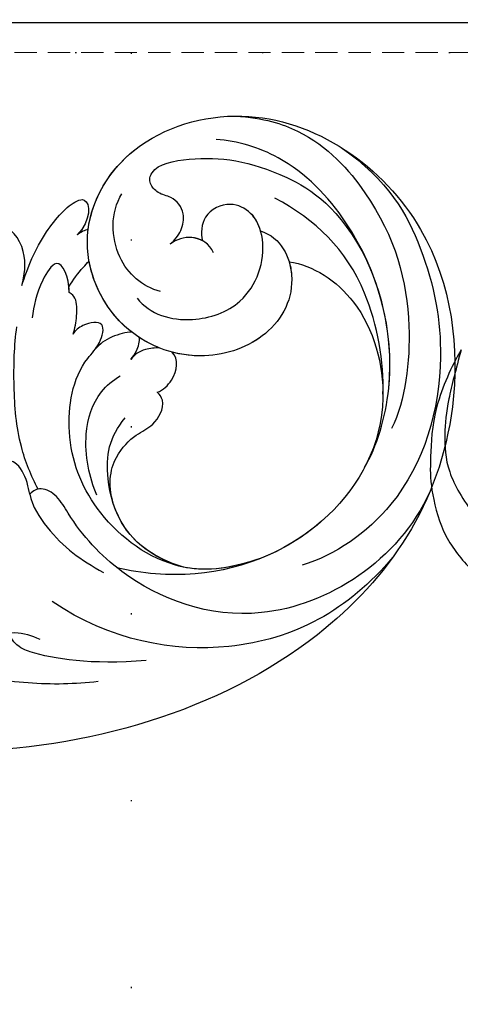
# Model space of a CAD drawing. Units: millimetres. Extents: x 4280 to 6800, y 1572 to 2463.
# Drawn here: x 6262 to 6300, y 2115 to 2199 of the extents above; entities that cross this region are included whole.
import ezdxf
from ezdxf.xclip import XClip

# ---------------------------------------------------------------- set-up
doc = ezdxf.new("R2010")
doc.units = ezdxf.units.MM
doc.header["$XCLIPFRAME"] = 2
doc.linetypes.add('DOT', pattern=[6.35, 0, -6.35])
doc.linetypes.add('HIDDEN', pattern=[9.525, 6.35, -3.175])
for name, color, linetype in [('A-04.尺寸標註', 4, 'Continuous'), ('H-08.木作(細線)', 8, 'Continuous'), ('格子', 1, 'Continuous')]:
    doc.layers.add(name, color=color, linetype=linetype)
doc.styles.add('新細明體', font='txt')
doc.dimstyles.new('3', dxfattribs={"dimtxt": 7.5, "dimasz": 2.25, "dimexe": 1.5, "dimexo": 1.5, "dimgap": 0.9, "dimtad": 2, "dimdec": 0, "dimtxsty": '新細明體', "dimblk": 'ARCHTICK', "dimcen": 5, "dimclrd": 8, "dimclre": 8, "dimclrt": 4, "dimadec": 0, "dimazin": 0, "dimtfac": 1, "dimtdec": 0, "dimtix": 1, "dimtmove": 2, "dimatfit": 3, "dimldrblk": 'OPEN90', "dimfxl": 1.25, "dimlwd": 9, "dimlwe": 9, "dimarcsym": 0})

# ---------------------------------------------------------------- blocks, each defined once
blk = doc.blocks.new('SE-21092')
at = {"layer": 'H-08.木作(細線)'}
for points in [[(39.516, -11.06), (38.651, -12.559), (37.223, -15.031), (35.449, -17.21), (33.151, -19.282), (28.888, -20.467), (23.849, -19.953), (21.491, -17.671), (20.458, -15.506), (20.205, -13.78)], [(39.516, -11.06), (39.089, -12.652), (37.732, -16.285), (34.655, -19.672), (33.132, -21.194), (29.618, -23.37), (26.11, -23.807), (23.362, -23.783), (22.254, -23.339)]]:
    blk.add_open_spline(points, degree=3, dxfattribs=at)
blk = doc.blocks.new('SE-21028L-d')
at = {"layer": 'H-08.木作(細線)'}
for points, knots in [([(9.412, -62.92), (8.567, -64.586), (4.565, -65.731), (0.161, -62.582), (-1.128, -56.058), (2.416, -49.358), (11.167, -46.737), (18.944, -52.542), (20.87, -66.238), (8.959, -78.694), (-12.464, -77.88), (-29.509, -61.926), (-33.897, -29.754), (-24.262, -8.661), (-17.798, 0.67)], [0, 0, 0, 0, 0.0106434, 0.0246109, 0.0377043, 0.0538634, 0.0733564, 0.0944487, 0.1154207, 0.1553745, 0.1899381, 0.2477506, 0.3271595, 0.4073651, 0.4073651, 0.4073651, 0.4073651]), ([(9.412, -62.92), (8.567, -64.586), (4.565, -65.731), (0.161, -62.582), (-1.128, -56.058), (2.416, -49.358), (11.167, -46.737), (18.944, -52.542), (20.87, -66.238), (8.959, -78.694), (-12.464, -77.88), (-29.509, -61.926), (-33.897, -29.754), (-24.262, -8.661), (-17.798, 0.67)], [0, 0, 0, 0, 0.0106434, 0.0246109, 0.0377043, 0.0538634, 0.0733564, 0.0944487, 0.1154207, 0.1553745, 0.1899381, 0.2477506, 0.3271595, 0.4073651, 0.4073651, 0.4073651, 0.4073651]), ([(11.695, -48.348), (14.242, -49.055), (19.003, -52.957), (20.87, -66.238), (8.959, -78.694), (-12.464, -77.88), (-29.509, -61.926), (-33.897, -29.754), (-24.262, -8.661), (-17.798, 0.67)], [0.0758408, 0.0758408, 0.0758408, 0.0758408, 0.0944487, 0.1154207, 0.1553745, 0.1899381, 0.2477506, 0.3271595, 0.4073651, 0.4073651, 0.4073651, 0.4073651]), ([(-26.615, -43.457), (-26.552, -41.472), (-26.053, -37.558), (-24.097, -31.572), (-24.911, -27.348), (-23.449, -22.996), (-22.55, -24.51), (-22.594, -26.487), (-22.673, -27.48)], [0, 0, 0, 0, 0.01432345, 0.02856026, 0.04194519, 0.04844466, 0.05157695, 0.05875132, 0.05875132, 0.05875132, 0.05875132]), ([(-26.615, -43.457), (-26.552, -41.472), (-26.053, -37.558), (-24.097, -31.572), (-24.911, -27.348), (-23.449, -22.996), (-22.55, -24.51), (-22.594, -26.487), (-22.673, -27.48)], [0, 0, 0, 0, 0.01432345, 0.02856026, 0.04194519, 0.04844466, 0.05157695, 0.05875132, 0.05875132, 0.05875132, 0.05875132]), ([(-19.338, -33.162), (-19.199, -32.53), (-19.313, -30.999), (-20.944, -30.033), (-22.444, -30.749), (-23.117, -31.771), (-23.432, -33.013), (-21.645, -34.051), (-21.016, -36.742), (-21.887, -38.408), (-22.282, -39.051)], [0, 0, 0, 0, 0.00436169, 0.00883062, 0.01307325, 0.01566958, 0.01777107, 0.02097907, 0.02927127, 0.03456029, 0.03456029, 0.03456029, 0.03456029]), ([(-25.449, -47.794), (-25.128, -43.026), (-23.94, -39.304), (-22.768, -37.2), (-21.802, -36.569), (-21.369, -36.649)], [0, 0, 0, 0, 0.0237867, 0.02897423, 0.03091624, 0.03091624, 0.03091624, 0.03091624]), ([(-25.449, -47.794), (-25.128, -43.026), (-23.94, -39.304), (-22.768, -37.2), (-21.802, -36.569), (-21.369, -36.649)], [0, 0, 0, 0, 0.0237867, 0.02897423, 0.03091624, 0.03091624, 0.03091624, 0.03091624]), ([(-9.901, -40.058), (-9.324, -40.037), (-7.594, -39.89), (-6.373, -38.492), (-7.387, -38.137), (-8.332, -38.04)], [0, 0, 0, 0, 0.00431324, 0.00883237, 0.0133939, 0.0133939, 0.0133939, 0.0133939]), ([(-9.901, -40.058), (-9.324, -40.037), (-7.594, -39.89), (-6.373, -38.492), (-7.387, -38.137), (-8.332, -38.04)], [0, 0, 0, 0, 0.00431324, 0.00883237, 0.0133939, 0.0133939, 0.0133939, 0.0133939]), ([(-14.792, -73.913), (-20.229, -70.387), (-25.428, -58.723), (-19.254, -47.466), (-13.679, -43.675), (-10.398, -42.417), (-9.417, -41.207), (-9.637, -40.375), (-9.901, -40.058)], [0, 0, 0, 0, 0.03601604, 0.06420242, 0.0800691, 0.08402667, 0.08771334, 0.0905585, 0.0905585, 0.0905585, 0.0905585]), ([(-14.792, -73.913), (-20.229, -70.387), (-25.428, -58.723), (-19.254, -47.466), (-13.679, -43.675), (-10.398, -42.417), (-9.417, -41.207), (-9.637, -40.375), (-9.901, -40.058)], [0, 0, 0, 0, 0.03601604, 0.06420242, 0.0800691, 0.08402667, 0.08771334, 0.0905585, 0.0905585, 0.0905585, 0.0905585]), ([(-9.901, -40.058), (-10.956, -40.084), (-14.312, -41.686), (-16.088, -43.461), (-17.46, -45.307)], [0, 0, 0, 0, 0.0070717, 0.02256881, 0.02256881, 0.02256881, 0.02256881]), ([(-9.586, -40.825), (-8.411, -40.404), (-5.353, -39.67), (-0.591, -40.006), (2.909, -40.64), (4.409, -41.085)], [0, 0, 0, 0, 0.00928195, 0.02153646, 0.03366473, 0.03366473, 0.03366473, 0.03366473]), ([(7.827, -42.029), (8.576, -42.38), (10.914, -43.068), (14.094, -41.084), (11.893, -39.999), (10.412, -40.073)], [0, 0, 0, 0, 0.00609602, 0.01323324, 0.02006738, 0.02006738, 0.02006738, 0.02006738]), ([(7.827, -42.029), (8.576, -42.38), (10.914, -43.068), (14.094, -41.084), (11.893, -39.999), (10.412, -40.073)], [0, 0, 0, 0, 0.00609602, 0.01323324, 0.02006738, 0.02006738, 0.02006738, 0.02006738]), ([(7.827, -42.029), (8.576, -42.38), (10.914, -43.068), (14.094, -41.084), (11.893, -39.999), (10.412, -40.073)], [0, 0, 0, 0, 0.00609602, 0.01323324, 0.02006738, 0.02006738, 0.02006738, 0.02006738]), ([(-19.841, -69.963), (-23.776, -65.519), (-27.103, -56.334), (-23.368, -45.036), (-19.262, -40.57)], [0, 0, 0, 0, 0.04008583, 0.07407504, 0.07407504, 0.07407504, 0.07407504]), ([(7.827, -42.029), (9.27, -42.751), (11.854, -44.249), (14.292, -47.227), (14.418, -48.955), (12.464, -48.73), (11.403, -47.362)], [0, 0, 0, 0, 0.01144194, 0.02026357, 0.02288455, 0.03105828, 0.03105828, 0.03105828, 0.03105828]), ([(7.827, -42.029), (9.27, -42.751), (11.854, -44.249), (14.292, -47.227), (14.418, -48.955), (12.464, -48.73), (11.403, -47.362)], [0, 0, 0, 0, 0.01144194, 0.02026357, 0.02288455, 0.03105828, 0.03105828, 0.03105828, 0.03105828]), ([(7.827, -42.029), (9.27, -42.751), (11.854, -44.249), (14.292, -47.227), (14.418, -48.955), (12.464, -48.73), (11.403, -47.362)], [0, 0, 0, 0, 0.01144194, 0.02026357, 0.02288455, 0.03105828, 0.03105828, 0.03105828, 0.03105828]), ([(6.634, -45.954), (7.983, -46.141), (10.138, -45.597), (7.455, -43.29), (5.946, -42.808), (4.964, -42.495)], [0, 0, 0, 0, 0.00652119, 0.01100277, 0.01934469, 0.01934469, 0.01934469, 0.01934469]), ([(6.634, -45.954), (7.983, -46.141), (10.138, -45.597), (7.455, -43.29), (5.946, -42.808), (4.964, -42.495)], [0, 0, 0, 0, 0.00652119, 0.01100277, 0.01934469, 0.01934469, 0.01934469, 0.01934469]), ([(-18.265, -58.804), (-18.898, -55.251), (-18.099, -50.333), (-12.506, -45.084), (-5.586, -43.545), (-0.068, -45.307), (1.843, -47.962), (3.909, -48.755), (3.836, -46.856), (3.375, -45.973), (3.068, -45.76)], [0, 0, 0, 0, 0.01426785, 0.03424408, 0.05137241, 0.0665912, 0.07045106, 0.07413484, 0.07836288, 0.08094034, 0.08094034, 0.08094034, 0.08094034]), ([(-10.832, -45.708), (-9.291, -45.294), (-5.899, -45.09), (-2.366, -46.823), (-1.327, -48.523), (-1.065, -49.208)], [0, 0, 0, 0, 0.01238707, 0.02150684, 0.02650051, 0.02650051, 0.02650051, 0.02650051]), ([(1.546, -47.467), (1.694, -47.615), (2.273, -48.127), (3.909, -48.755), (3.836, -46.856), (3.375, -45.973), (3.068, -45.76)], [0.06904195, 0.06904195, 0.06904195, 0.06904195, 0.07045106, 0.07413484, 0.07836288, 0.08094034, 0.08094034, 0.08094034, 0.08094034]), ([(1.546, -47.467), (1.694, -47.615), (2.273, -48.127), (3.909, -48.755), (3.836, -46.856), (3.375, -45.973), (3.068, -45.76)], [0.06904195, 0.06904195, 0.06904195, 0.06904195, 0.07045106, 0.07413484, 0.07836288, 0.08094034, 0.08094034, 0.08094034, 0.08094034]), ([(3.068, -45.76), (3.541, -45.995), (4.478, -46.303), (5.912, -46.548), (6.484, -46.175), (6.634, -45.954)], [0, 0, 0, 0, 0.003785029, 0.007349184, 0.009100674, 0.009100674, 0.009100674, 0.009100674]), ([(3.068, -45.76), (3.541, -45.995), (4.478, -46.303), (5.912, -46.548), (6.484, -46.175), (6.634, -45.954)], [0, 0, 0, 0, 0.003785029, 0.007349184, 0.009100674, 0.009100674, 0.009100674, 0.009100674]), ([(3.068, -45.76), (3.541, -45.995), (4.478, -46.303), (5.912, -46.548), (6.484, -46.175), (6.634, -45.954)], [0, 0, 0, 0, 0.003785029, 0.007349184, 0.009100674, 0.009100674, 0.009100674, 0.009100674]), ([(7.123, -46), (7.657, -46.445), (8.316, -47.081), (8.891, -47.848), (9.042, -48.031)], [0, 0, 0, 0, 0.004921895, 0.006568957, 0.006568957, 0.006568957, 0.006568957]), ([(7.123, -46), (7.657, -46.445), (8.316, -47.081), (8.891, -47.848), (9.042, -48.031)], [0, 0, 0, 0, 0.004921895, 0.006568957, 0.006568957, 0.006568957, 0.006568957]), ([(7.123, -46), (7.657, -46.445), (8.316, -47.081), (8.891, -47.848), (9.042, -48.031)], [0, 0, 0, 0, 0.004921895, 0.006568957, 0.006568957, 0.006568957, 0.006568957]), ([(6.442, -64.939), (5.849, -66.923), (2.275, -70.977), (-7.977, -72.133), (-16.884, -65.358), (-19.617, -55.168), (-18.067, -48.512), (-17.237, -46.494)], [0, 0, 0, 0, 0.0154466, 0.0344863, 0.0613333, 0.0917345, 0.1074426, 0.1074426, 0.1074426, 0.1074426]), ([(-17.998, -52.046), (-15.879, -47.512), (-9.737, -46.211), (-6.069, -47.494), (-4.676, -49.085)], [0, 0, 0, 0, 0.01718916, 0.02969147, 0.02969147, 0.02969147, 0.02969147]), ([(-17.998, -52.046), (-15.879, -47.512), (-9.737, -46.211), (-6.069, -47.494), (-4.676, -49.085)], [0, 0, 0, 0, 0.01718916, 0.02969147, 0.02969147, 0.02969147, 0.02969147]), ([(-12.181, -47.076), (-10.208, -46.693), (-7.777, -47.508), (-6.118, -49.819), (-5.751, -51.456), (-4.134, -52.727), (-3.132, -52.336), (-2.915, -52.134)], [0, 0, 0, 0, 0.00641787, 0.01165836, 0.01630787, 0.02202343, 0.02402394, 0.02402394, 0.02402394, 0.02402394]), ([(-12.181, -47.076), (-10.208, -46.693), (-7.777, -47.508), (-6.118, -49.819), (-5.751, -51.456), (-4.134, -52.727), (-3.132, -52.336), (-2.915, -52.134)], [0, 0, 0, 0, 0.00641787, 0.01165836, 0.01630787, 0.02202343, 0.02402394, 0.02402394, 0.02402394, 0.02402394]), ([(-12.181, -47.076), (-10.208, -46.693), (-7.777, -47.508), (-6.118, -49.819), (-5.751, -51.456), (-4.134, -52.727), (-3.132, -52.336), (-2.915, -52.134)], [0, 0, 0, 0, 0.00641787, 0.01165836, 0.01630787, 0.02202343, 0.02402394, 0.02402394, 0.02402394, 0.02402394]), ([(2.482, -50.749), (2.582, -50.276), (2.371, -48.734), (1.89, -47.878), (1.546, -47.467)], [0.00722923, 0.00722923, 0.00722923, 0.00722923, 0.010687711, 0.014931557, 0.014931557, 0.014931557, 0.014931557]), ([(2.482, -50.749), (2.582, -50.276), (2.371, -48.734), (1.89, -47.878), (1.546, -47.467)], [0.00722923, 0.00722923, 0.00722923, 0.00722923, 0.010687711, 0.014931557, 0.014931557, 0.014931557, 0.014931557]), ([(2.482, -50.749), (2.582, -50.276), (2.371, -48.734), (1.89, -47.878), (1.546, -47.467)], [0.00722923, 0.00722923, 0.00722923, 0.00722923, 0.010687711, 0.014931557, 0.014931557, 0.014931557, 0.014931557]), ([(2.482, -50.749), (2.576, -50.659), (4.364, -49.025), (6.781, -48.097), (9.042, -48.031)], [0.05296799, 0.05296799, 0.05296799, 0.05296799, 0.05386336, 0.06957792, 0.06957792, 0.06957792, 0.06957792]), ([(0.792, -52.899), (0.882, -52.507), (0.924, -51.46), (0.57, -50.675), (0.196, -50.312)], [0.012713336, 0.012713336, 0.012713336, 0.012713336, 0.015394329, 0.019172628, 0.019172628, 0.019172628, 0.019172628]), ([(0.196, -50.312), (0.397, -50.51), (0.853, -50.994), (1.62, -51.322), (1.945, -51.305)], [0, 0, 0, 0, 0.002102918, 0.004811004, 0.004811004, 0.004811004, 0.004811004]), ([(0.792, -52.899), (0.882, -52.507), (0.924, -51.46), (0.57, -50.675), (0.196, -50.312)], [0.012713336, 0.012713336, 0.012713336, 0.012713336, 0.015394329, 0.019172628, 0.019172628, 0.019172628, 0.019172628]), ([(0.196, -50.312), (0.397, -50.51), (0.853, -50.994), (1.62, -51.322), (1.945, -51.305)], [0, 0, 0, 0, 0.002102918, 0.004811004, 0.004811004, 0.004811004, 0.004811004]), ([(0.792, -52.899), (0.882, -52.507), (0.924, -51.46), (0.57, -50.675), (0.196, -50.312)], [0.012713336, 0.012713336, 0.012713336, 0.012713336, 0.015394329, 0.019172628, 0.019172628, 0.019172628, 0.019172628]), ([(0.196, -50.312), (0.397, -50.51), (0.853, -50.994), (1.62, -51.322), (1.945, -51.305)], [0, 0, 0, 0, 0.002102918, 0.004811004, 0.004811004, 0.004811004, 0.004811004]), ([(5.56, -53.673), (6.212, -52.2), (8.807, -49.956), (12.897, -50.433), (14.317, -51.662)], [0, 0, 0, 0, 0.01082789, 0.02289204, 0.02289204, 0.02289204, 0.02289204]), ([(-2.915, -52.134), (-2.805, -52.655), (-1.902, -53.949), (-0.309, -54.395), (0.279, -53.891), (0.301, -53.87)], [0, 0, 0, 0, 0.00356266, 0.0097689, 0.01001526, 0.01001526, 0.01001526, 0.01001526]), ([(-2.915, -52.134), (-2.805, -52.655), (-1.902, -53.949), (-0.309, -54.395), (0.279, -53.891), (0.301, -53.87)], [0, 0, 0, 0, 0.00356266, 0.0097689, 0.01001526, 0.01001526, 0.01001526, 0.01001526]), ([(-2.915, -52.134), (-2.805, -52.655), (-1.902, -53.949), (-0.309, -54.395), (0.279, -53.891), (0.301, -53.87)], [0, 0, 0, 0, 0.00356266, 0.0097689, 0.01001526, 0.01001526, 0.01001526, 0.01001526]), ([(5.305, -51.624), (3.743, -52.461), (2.304, -55.724), (3.35, -61.123), (7.617, -63.39), (11.031, -62.646), (12.411, -60.637), (11.637, -58.161), (9.967, -57.827), (9.328, -57.872)], [0, 0, 0, 0, 0.01198505, 0.02209447, 0.03557732, 0.04152667, 0.04615804, 0.05199785, 0.05713548, 0.05713548, 0.05713548, 0.05713548]), ([(6.442, -64.939), (6.065, -64.993), (3.623, -65.057), (0.161, -62.582), (-0.84, -57.517), (-0.079, -54.737), (0.301, -53.87)], [0.00806492, 0.00806492, 0.00806492, 0.00806492, 0.01064342, 0.02461089, 0.03770428, 0.04420013, 0.04420013, 0.04420013, 0.04420013]), ([(9.446, -55.104), (9.711, -55.531), (10.387, -56.267), (12.01, -56.826), (13.375, -56.06), (13.807, -54.749), (14.896, -54.023), (16.394, -54.656), (16.56, -59.272), (15.063, -64.511), (10.459, -69.891), (5.556, -71.537)], [0, 0, 0, 0, 0.00351953, 0.00701726, 0.01149771, 0.01419399, 0.01642535, 0.01907911, 0.02706736, 0.04335436, 0.0541948, 0.0541948, 0.0541948, 0.0541948]), ([(9.446, -55.104), (9.711, -55.531), (10.387, -56.267), (12.01, -56.826), (13.375, -56.06), (13.807, -54.749), (14.896, -54.023), (16.394, -54.656), (16.56, -59.272), (15.063, -64.511), (10.459, -69.891), (5.556, -71.537)], [0, 0, 0, 0, 0.00351953, 0.00701726, 0.01149771, 0.01419399, 0.01642535, 0.01907911, 0.02706736, 0.04335436, 0.0541948, 0.0541948, 0.0541948, 0.0541948]), ([(8.15, -58.666), (8.991, -58.476), (10.004, -57.161), (9.78, -55.71), (9.446, -55.104)], [0, 0, 0, 0, 0.0054353, 0.01009879, 0.01009879, 0.01009879, 0.01009879]), ([(9.328, -57.872), (9.515, -57.615), (9.932, -56.694), (9.78, -55.71), (9.446, -55.104)], [0.003251381, 0.003251381, 0.003251381, 0.003251381, 0.005435299, 0.010098786, 0.010098786, 0.010098786, 0.010098786]), ([(9.412, -62.92), (10.002, -62.841), (11.175, -62.436), (12.411, -60.637), (11.637, -58.161), (9.967, -57.827), (9.328, -57.872)], [0.037298, 0.037298, 0.037298, 0.037298, 0.04152667, 0.04615804, 0.05199785, 0.05713548, 0.05713548, 0.05713548, 0.05713548]), ([(6.442, -64.939), (5.849, -66.923), (2.275, -70.977), (-7.977, -72.133), (-15.273, -66.583), (-17.731, -61.047), (-18.265, -58.804)], [0, 0, 0, 0, 0.01544657, 0.03448633, 0.06133333, 0.0779389, 0.0779389, 0.0779389, 0.0779389]), ([(6.442, -64.939), (5.849, -66.923), (2.275, -70.977), (-7.977, -72.133), (-15.273, -66.583), (-17.731, -61.047), (-18.265, -58.804)], [0, 0, 0, 0, 0.01544657, 0.03448633, 0.06133333, 0.0779389, 0.0779389, 0.0779389, 0.0779389]), ([(-11.907, -68.7), (-10.332, -69.991), (-3.339, -73.336), (7.428, -71.988), (15.327, -66.33), (17.318, -62.114), (17.703, -60.33)], [0, 0, 0, 0, 0.01734823, 0.05152496, 0.07047367, 0.08368974, 0.08368974, 0.08368974, 0.08368974]), ([(15.433, -70.801), (12.077, -74.374), (5.365, -76.852), (-4.983, -77.162), (-15.405, -72.393), (-18.953, -65.081), (-19.382, -62.174)], [0, 0, 0, 0, 0.01946616, 0.04120855, 0.07284933, 0.09524415, 0.09524415, 0.09524415, 0.09524415]), ([(19.445, -62.233), (18.897, -64.67), (16.826, -68.964), (9.107, -74.05), (0.319, -74.999), (-6.701, -73.027), (-8.959, -71.484)], [0, 0, 0, 0, 0.00699363, 0.02094549, 0.04800129, 0.06950259, 0.06950259, 0.06950259, 0.06950259]), ([(-5.934, -71.191), (-3.281, -71.688), (4.813, -71.5), (9.673, -67.697), (11.995, -64.545)], [0, 0, 0, 0, 0.017811, 0.04341639, 0.04341639, 0.04341639, 0.04341639]), ([(-11.907, -68.7), (-10.332, -69.991), (-4.491, -72.785), (1.964, -72.557), (5.556, -71.537)], [0, 0, 0, 0, 0.01734823, 0.04303735, 0.04303735, 0.04303735, 0.04303735])]:
    blk.add_open_spline(points, degree=3, knots=knots, dxfattribs=at)
for points in [[(6.634, -45.954), (6.799, -45.977), (6.963, -45.992), (7.123, -46)], [(-17.998, -52.046), (-16.507, -48.856), (-14.305, -47.538), (-12.181, -47.076)], [(11.695, -48.348), (11.73, -48.073), (11.609, -47.723), (11.403, -47.362)], [(11.695, -48.348), (11.73, -48.073), (11.609, -47.723), (11.403, -47.362)], [(11.695, -48.348), (11.73, -48.073), (11.609, -47.723), (11.403, -47.362)], [(0.792, -52.899), (1.121, -52.331), (1.508, -51.795), (1.945, -51.305)], [(-18.265, -58.804), (-18.824, -55.668), (-18.63, -53.703), (-17.998, -52.046)], [(-18.265, -58.804), (-18.824, -55.668), (-18.63, -53.703), (-17.998, -52.046)]]:
    blk.add_open_spline(points, degree=3, dxfattribs=at)
blk = doc.blocks.new('SE-21110L')
at = {"layer": 'H-08.木作(細線)'}
blk.add_open_spline([(511.64, -461.89), (361.67, -488.48), (272.82, -511.31), (196.66, -540.48), (131.93, -574.73), (82.43, -617.85), (44.35, -667.31), (27.85, -725.65), (26.2, -729.82), (19.25, -733.79), (-0.13, -730.81), (-21.99, -715.92), (-22.99, -715.42), (-36.4, -739.75), (-43.36, -746.2), (-55.28, -750.17), (-70.19, -745.21), (-75.65, -735.28), (-79.63, -710.95), (-79.63, -711.45), (-92.54, -717.41), (-106.46, -713.43), (-111.42, -704.5), (-106.95, -664.78), (-107.95, -666.27), (-121.36, -672.72), (-144.22, -672.72), (-158.13, -671.23), (-169.06, -661.31), (-168.63, -661.29), (-201.92, -685.62), (-225.76, -708.46), (-240.67, -725.83), (-253.09, -738.74), (-259.05, -750.16), (-260.45, -756.04), (-259.28, -771.22), (-257.33, -779.98), (-257.73, -785.84), (-265.71, -791.82), (-278.16, -796.8), (-287.63, -796.8), (-304.07, -794.31), (-317.03, -787.34), (-328.99, -773.89), (-339.95, -737.05), (-339.45, -701.7), (-339.95, -701.7), (-348.92, -713.15), (-354.4, -725.6), (-359.23, -738.85), (-371.45, -759.74), (-377.68, -765.97), (-390.15, -768.46), (-401.69, -766.28), (-405.74, -756.94), (-406.68, -749.46), (-407.3, -746.97), (-414.47, -755.38), (-417.9, -766.91), (-427.25, -780.92), (-437.85, -792.14), (-447.83, -796.81), (-459.99, -796.19), (-471.83, -786.84), (-476.2, -767.22), (-477.76, -759.12), (-478.45, -760.07), (-489.05, -769.1), (-511.81, -781.25), (-530.82, -788.11), (-548.59, -790.6), (-563.24, -790.29), (-579.46, -787.17), (-595.04, -781.56), (-602.53, -772.22), (-603.77, -764.43), (-604.08, -751.04), (-599.41, -729.54), (-587.25, -706.49), (-571.66, -686.24), (-555.76, -672.85), (-546.1, -666), (-545.16, -665.37), (-555.14, -661.32), (-558.57, -652.29), (-556.7, -643.57), (-552.03, -637.89), (-542.36, -631.98), (-531.45, -627.61), (-516.49, -620.45), (-515.55, -618.58), (-534.26, -617.33), (-552.96, -609.24), (-560.13, -601.76), (-565.74, -589.92), (-565.75, -576.77), (-561.39, -568.98), (-553.9, -565.87), (-550.16, -563.69), (-549.54, -562.75), (-567.93, -560.57), (-713.32, -534.13), (-837.33, -472.17), (-958.09, -390.64), (-1091.89, -256.94), (-1183.27, -129.76), (-1219.17, -22.15), (-1255.13, 94.85), (-1293.93, 158.1), (-1318.43, 170.34), (-1344.97, 170.34), (-1365.39, 158.1), (-1381.73, 147.9), (-1393.98, 147.9), (-1406.69, 175.6), (-1406.69, 210.74), (-1389.11, 220.33), (-1374.72, 246.68), (-1361.93, 259.46), (-1338.76, 259.46), (-1322.77, 254.67), (-1319.57, 249.08), (-1311.58, 261.86), (-1303.59, 265.85), (-1283.61, 260.26), (-1271.87, 261.02), (-1254.37, 272.51), (-1217.37, 262.52), (-1190.81, 245.66), (-1185.8, 234.65), (-1186.8, 234.65), (-1183.3, 245.16), (-1188.31, 255.68), (-1199.33, 276.21), (-1211.36, 296.24), (-1211.36, 308.37), (-1204.85, 313.88), (-1198.33, 314.38), (-1193.32, 312.38), (-1192.32, 313.88), (-1195.33, 327.9), (-1195.83, 346.43), (-1188.81, 349.94), (-1180.29, 353.44), (-1171.27, 352.44), (-1157.74, 347.93), (-1157.74, 347.93), (-1149.72, 362.45), (-1155.93, 383.33), (-1163.14, 397.75), (-1171.16, 420.17), (-1174.37, 436.99), (-1160.74, 446.6), (-1154.33, 449.01), (-1148.72, 449.01), (-1149.52, 449.01), (-1153.53, 465.03), (-1146.31, 484.25), (-1136.69, 489.06), (-1129.48, 492.26), (-1117.45, 489.86), (-1114.25, 489.86), (-1109.44, 499.47), (-1088.58, 537.26), (-1072.55, 550.88), (-1058.12, 555.68), (-1042.89, 554.08), (-1029.26, 547.67), (-1029.26, 540.47), (-1014.03, 562.09), (-998.8, 584.52), (-989.19, 621.36), (-982.77, 649.39), (-963.54, 673.42), (-953.92, 679.03), (-941.89, 675.03), (-937.88, 670.22), (-933.08, 669.42), (-929.07, 674.22), (-923.46, 681.43), (-917.04, 695.05), (-903.42, 702.26), (-898.01, 708.78), (-882.97, 713.29), (-872.44, 707.27), (-869.43, 699.25), (-867.92, 689.73), (-869.43, 676.2), (-867.92, 671.69), (-858.39, 681.72), (-850.37, 684.22), (-836.33, 683.72), (-829.31, 678.21), (-829.31, 677.71), (-820.78, 691.74), (-821.28, 702.26), (-813.26, 714.29), (-807.24, 717.8), (-784.67, 718.3), (-781.16, 719.3), (-774.64, 730.32), (-765.11, 735.84), (-747.56, 728.82), (-744.05, 726.32), (-739.54, 739.85), (-736.03, 752.87), (-727.5, 758.39), (-713.96, 768.91), (-704.93, 770.91), (-694.9, 766.4), (-686.38, 763.9), (-677.35, 755.88), (-675.34, 751.87), (-655.78, 765.9), (-645.71, 784.03), (-636.68, 788.04), (-617.63, 795.55), (-597.07, 802.07), (-584.03, 805.07), (-577, 803.57), (-572.49, 795.55), (-560.96, 778.06), (-562.22, 768.02), (-556.89, 756.74), (-557.2, 757.36), (-538.37, 757.99), (-525.51, 756.11), (-518.29, 752.97), (-510.76, 744.51), (-513.58, 725.7), (-520.8, 720.37), (-524.57, 713.16), (-525.19, 707.83), (-520.17, 706.26), (-508.25, 706.89), (-492.88, 707.51), (-470.91, 703.44), (-456.16, 697.17), (-448.32, 690.58), (-441.42, 680.55), (-437.02, 669.26), (-436.08, 658.92), (-435.46, 648.88), (-426.67, 641.87), (-413.03, 633.05), (-393.76, 622.62), (-387.34, 612.2), (-388.14, 598.56), (-392.15, 594.55), (-391.35, 588.13), (-383.32, 581.72), (-374.49, 570.49), (-367.27, 556.85), (-363.26, 541.61), (-364.86, 528.78), (-372.89, 523.96), (-383.32, 517.55), (-391.35, 515.14), (-397.77, 515.14), (-397.77, 510.33), (-392.96, 494.29), (-396.17, 476.64), (-395.37, 457.39), (-399.38, 446.96), (-417.84, 418.09), (-429.08, 399.64), (-459.58, 384.4), (-462.79, 381.19), (-487.68, 378.78), (-508.55, 381.19), (-539.05, 386), (-552.7, 395.63), (-568.76, 417.28), (-580.8, 442.95), (-571.97, 495.09), (-559.93, 512.74), (-543.87, 518.35), (-531.83, 522.36), (-523, 521.56), (-515.55, 518.9), (-512.29, 510.17)], degree=3, dxfattribs=at)
blk = doc.blocks.new('_ArchTick')
at = {"color": 0, "linetype": 'ByBlock', "const_width": 0.15}
blk.add_lwpolyline([(-0.5, -0.5), (0.5, 0.5)], dxfattribs=at)
blk = doc.blocks.new('*D20')
at = {"layer": 'A-04.尺寸標註', "color": 8, "linetype": 'HIDDEN', "lineweight": 9, "ltscale": 0.3, "transparency": 16777216}
for p, q in [((6244.705, 2196.569), (6421.087, 2196.569)), ((6129.079, 1903.775), (6421.087, 1903.775))]:
    blk.add_line(p, q, dxfattribs=at)
at = {"layer": 'A-04.尺寸標註', "color": 8, "lineweight": 9, "ltscale": 0.3, "transparency": 16777216}
blk.add_line((6419.587, 2196.569), (6419.587, 1903.775), dxfattribs=at)
at = {"layer": 'DEFPOINTS', "color": 0, "ltscale": 0.3, "transparency": 16777216}
for p in [(6243.205, 2196.569, 0), (6127.579, 1903.775), (6419.587, 1903.775)]:
    blk.add_point(p, dxfattribs=at)
at = {"layer": 'A-04.尺寸標註', "color": 8, "lineweight": 9, "ltscale": 0.3, "transparency": 16777216, "xscale": 2.25, "yscale": 2.25, "zscale": 2.25}
for p, rotation in [((6419.587, 2196.569), 90), ((6419.587, 1903.775), 270)]:
    blk.add_blockref('_ArchTick', p, dxfattribs=dict(at, rotation=rotation))
at = {"layer": 'A-04.尺寸標註', "color": 4, "ltscale": 0.3, "transparency": 16777216, "insert": (6424.711, 2050.172), "char_height": 7.5, "attachment_point": 5, "rotation": 90, "style": '新細明體'}
blk.add_mtext('293', dxfattribs=at)
blk = doc.blocks.new('_Open90')
at = {"color": 0, "linetype": 'ByBlock', "lineweight": -2}
for p, q in [((-0.5, 0.5), (0, 0)), ((0, 0), (-1, 0)), ((0, 0), (-0.5, -0.5))]:
    blk.add_line(p, q, dxfattribs=at)
blk = doc.blocks.new('*D21')
at = {"layer": 'A-04.尺寸標註', "color": 8, "linetype": 'HIDDEN', "lineweight": 9, "ltscale": 0.3, "transparency": 16777216}
for p, q in [((5762.296, 2058.628), (5762.296, 2263.085)), ((6381.971, 2058.612), (6381.971, 2263.085))]:
    blk.add_line(p, q, dxfattribs=at)
at = {"layer": 'A-04.尺寸標註', "color": 8, "lineweight": 9, "ltscale": 0.3, "transparency": 16777216}
blk.add_line((6381.971, 2261.585), (5762.296, 2261.585), dxfattribs=at)
at = {"layer": 'DEFPOINTS', "color": 0, "ltscale": 0.3, "transparency": 16777216}
for p in [(5762.296, 2261.585), (5762.296, 2057.128, 0), (6381.971, 2057.112)]:
    blk.add_point(p, dxfattribs=at)
at = {"layer": 'A-04.尺寸標註', "color": 8, "lineweight": 9, "ltscale": 0.3, "transparency": 16777216, "xscale": 2.25, "yscale": 2.25, "zscale": 2.25, "rotation": 180}
blk.add_blockref('_ArchTick', (5762.296, 2261.585), dxfattribs=at)
at = {"layer": 'A-04.尺寸標註', "color": 8, "lineweight": 9, "ltscale": 0.3, "transparency": 16777216, "xscale": 2.25, "yscale": 2.25, "zscale": 2.25}
blk.add_blockref('_ArchTick', (6381.971, 2261.585), dxfattribs=at)
at = {"layer": 'A-04.尺寸標註', "color": 4, "ltscale": 0.3, "transparency": 16777216, "insert": (6072.133, 2266.709), "char_height": 7.5, "attachment_point": 5, "style": '新細明體'}
blk.add_mtext('620', dxfattribs=at)
blk = doc.blocks.new('格子')
at = {"layer": '格子', "linetype": 'DOT', "ltscale": 2.5}
for points in [[(0, 0), (3000, 0)], [(500, 0), (500, -3000)]]:
    blk.add_lwpolyline(points, dxfattribs=at)

msp = doc.modelspace()

# ---------------------------------------------------------------- block references
at = {"xscale": -0.1, "yscale": 0.1, "zscale": 0.1, "rotation": 316.8872977507106}
msp.add_blockref('SE-21110L', (6146.397, 2113.405), dxfattribs=at)
at = {"rotation": 98.55174597553486}
msp.add_blockref('SE-21028L-d', (6222.08, 2162.658, 0), dxfattribs=at)
at = {"color": 179, "true_color": 0x24243d}
ref = msp.add_blockref('格子', (5771.821, 2196.569, 0), dxfattribs=at)
XClip(ref).set_block_clipping_path([(-11.9618188636, -302.0761787347), (602.2325733992, 2.5325049454)])
at = {"layer": 'H-08.木作(細線)', "xscale": -1, "rotation": 315}
msp.add_blockref('SE-21092', (6335.811, 2151.042, 0), dxfattribs=at)

# ---------------------------------------------------------------- dimensions: what is measured, and where the dimension line sits
at = {"layer": 'A-04.尺寸標註', "color": 8, "ltscale": 0.3}
dim = msp.add_linear_dim(base=(5762.296, 2261.585), p1=(6381.971, 2057.112), p2=(5762.296, 2057.128, 0), dimstyle='3', dxfattribs=at)
dim.commit()
dim.dimension.update_dxf_attribs({"geometry": '*D21', "text_midpoint": (6072.133, 2266.709)})
dim = msp.add_linear_dim(base=(6419.587, 1903.775), p1=(6243.205, 2196.569, 0), p2=(6127.579, 1903.775), angle=90, dimstyle='3', dxfattribs=at)
dim.commit()
dim.dimension.update_dxf_attribs({"geometry": '*D20', "text_midpoint": (6424.711, 2050.172)})

doc.saveas('drawing.dxf')
